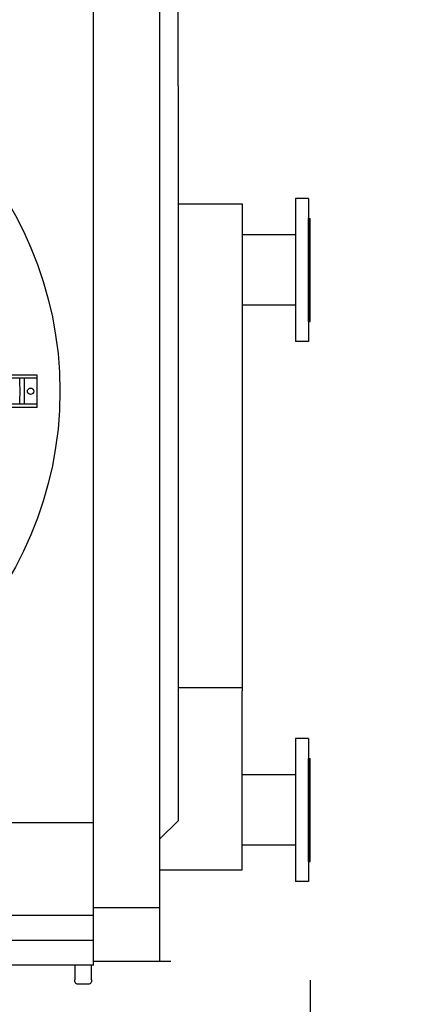
# Model space of a CAD drawing. Units: inches. Extents: x -3658 to -2378, y 114 to 1074.
# Drawn here: x -2782 to -2758, y 901 to 960 of the extents above; entities that cross this region are included whole.
import ezdxf

# ---------------------------------------------------------------- set-up
doc = ezdxf.new("R2010")
doc.units = ezdxf.units.IN
doc.header["$MEASUREMENT"] = 0
doc.layers.get('Defpoints').update_dxf_attribs({"linetype": 'CONTINUOUS'})
for name, color, linetype in [('BASE-UNIT', 6, 'CONTINUOUS'), ('COIL-CONN-1X4-FLG-DBL', 7, 'CONTINUOUS'), ('COIL-CONN-COVER-DBL', 7, 'CONTINUOUS'), ('CONTROL-PANEL-STD', 7, 'CONTINUOUS')]:
    doc.layers.add(name, color=color, linetype=linetype)
doc.styles.add('SUBMITTAL', font='simplex.shx', dxfattribs={"width": 0.75})
doc.dimstyles.new('SUBMITTAL', dxfattribs={"dimtxt": 0.09375, "dimasz": 0.09375, "dimexe": 0.03125, "dimexo": 0.0625, "dimgap": 0.0625, "dimtad": 0, "dimdec": 4, "dimzin": 4, "dimdsep": 46, "dimlunit": 4, "dimtxsty": 'SUBMITTAL', "dimcen": 0.09375, "dimclre": 6, "dimadec": 0, "dimazin": 0, "dimtfac": 1, "dimtdec": 0, "dimtofl": 0, "dimtmove": 0, "dimatfit": 3, "dimfxl": 1, "dimfrac": 2, "dimtolj": 1, "dimtzin": 4, "dimarcsym": 0})

# ---------------------------------------------------------------- blocks, each defined once
blk = doc.blocks.new('*D32')
at = {"layer": 'BASE-UNIT', "color": 6, "lineweight": -2, "transparency": 16777216}
for p, q in [((-2921.736, 1043.657), (-2723.224, 1043.657)), ((-2970.486, 877.015), (-2723.224, 877.015))]:
    blk.add_line(p, q, dxfattribs=at)
at = {"layer": 'BASE-UNIT', "color": 0, "lineweight": -2, "transparency": 16777216}
for p, q in [((-2726.678, 1035.597), (-2726.678, 992.147)), ((-2726.678, 885.076), (-2726.678, 928.526))]:
    blk.add_line(p, q, dxfattribs=at)
at = {"layer": 'BASE-UNIT', "color": 0, "transparency": 16777216}
for points in [[(-2728.022, 1035.597), (-2725.335, 1035.597), (-2726.678, 1043.657)], [(-2728.022, 885.076), (-2725.335, 885.076), (-2726.678, 877.015)]]:
    blk.add_solid(points, dxfattribs=at)
at = {"layer": 'Defpoints', "color": 0, "transparency": 16777216}
for p in [(-2929.796, 1043.657), (-2978.546, 877.015), (-2726.678, 877.015)]:
    blk.add_point(p, dxfattribs=at)
at = {"layer": 'BASE-UNIT', "color": 0, "transparency": 16777216, "insert": (-2726.678, 960.336), "char_height": 8.0605, "attachment_point": 5, "rotation": 90, "style": 'SUBMITTAL'}
blk.add_mtext('\\A1;13\'-10 5/8"', dxfattribs=at)
blk = doc.blocks.new('*D26')
at = {"layer": 'CONTROL-PANEL-STD', "color": 6, "lineweight": -2, "transparency": 16777216}
for p, q in [((-3205.314, 931.167), (-3205.314, 850.368)), ((-2763.944, 902.176), (-2763.944, 850.368))]:
    blk.add_line(p, q, dxfattribs=at)
at = {"layer": 'CONTROL-PANEL-STD', "color": 0, "lineweight": -2, "transparency": 16777216}
for p, q in [((-3197.254, 853.823), (-3014.712, 853.823)), ((-2772.004, 853.823), (-2954.546, 853.823))]:
    blk.add_line(p, q, dxfattribs=at)
at = {"layer": 'CONTROL-PANEL-STD', "color": 0, "transparency": 16777216}
for points in [[(-3197.254, 855.166), (-3197.254, 852.48), (-3205.314, 853.823)], [(-2772.004, 855.166), (-2772.004, 852.48), (-2763.944, 853.823)]]:
    blk.add_solid(points, dxfattribs=at)
at = {"layer": 'Defpoints', "color": 0, "transparency": 16777216}
for p in [(-3205.314, 939.227), (-2763.944, 910.236), (-2763.944, 853.823)]:
    blk.add_point(p, dxfattribs=at)
at = {"layer": 'CONTROL-PANEL-STD', "color": 0, "transparency": 16777216, "insert": (-2984.629, 853.823), "char_height": 8.0605, "attachment_point": 5, "style": 'SUBMITTAL'}
blk.add_mtext('\\A1;36\'-9 3/8"', dxfattribs=at)

msp = doc.modelspace()

# ---------------------------------------------------------------- linework, layer by layer
at = {"layer": 'BASE-UNIT'}
for p, q in [((-2777.0461, 903.0863), (-2777.0461, 1017.5863)), ((-2773.0461, 1014.0863), (-2773.0461, 906.5863)), ((-2780.4565, 938.8206), (-2794.3182, 938.8206)), ((-2780.4565, 938.6237), (-2794.3182, 938.6237)), ((-2781.2439, 938.6237), (-2781.2439, 937.0489)), ((-2780.4565, 938.7419), (-2780.4565, 938.8206)), ((-2780.4565, 938.7025), (-2780.4565, 938.7419)), ((-2780.4565, 938.6237), (-2780.4565, 938.7025)), ((-2780.4565, 937.0489), (-2780.4565, 938.6237)), ((-2780.4565, 937.0489), (-2794.3182, 937.0489)), ((-2780.4565, 936.8521), (-2794.3182, 936.8521)), ((-2780.4565, 936.9702), (-2780.4565, 937.0489)), ((-2780.4565, 936.9308), (-2780.4565, 936.9702)), ((-2780.4565, 936.8521), (-2780.4565, 936.9308)), ((-2777.0461, 911.7113), (-2825.7961, 911.7113)), ((-2777.0461, 906.5863), (-2773.0461, 906.5863)), ((-2773.0461, 906.5863), (-2773.0461, 903.3363)), ((-2787.9211, 906.1113), (-2777.0461, 906.1113)), ((-2825.7961, 904.6113), (-2777.0461, 904.6113)), ((-2777.0461, 903.3363), (-2772.3586, 903.3363)), ((-2777.0461, 903.0863), (-2824.7336, 903.0863)), ((-2778.1711, 903.0863), (-2778.1711, 902.1962)), ((-2777.1711, 902.1962), (-2777.1711, 903.0863)), ((-2778.1711, 902.0863), (-2778.1711, 902.1962)), ((-2777.1711, 902.1962), (-2777.1711, 902.0863)), ((-2778.0461, 901.9613), (-2777.2961, 901.9613))]:
    msp.add_line(p, q, dxfattribs=at)
for centre, radius in [((-2801.4211, 937.8363), 22.3425), ((-2780.8502, 937.8363), 0.1969)]:
    msp.add_circle(centre, radius, dxfattribs=at)
for centre, radius, start, end in [((-2801.4211, 937.8363), 19.9292, 357.735659, 2.264341), ((-2778.0461, 902.0863), 0.125, 180, 270), ((-2777.2961, 902.0863), 0.125, 270, 0)]:
    msp.add_arc(centre, radius, start, end, dxfattribs=at)
at = {"layer": 'COIL-CONN-1X4-FLG-DBL'}
for p, q in [((-2764.8295, 949.5107), (-2764.8295, 940.8493)), ((-2764.0421, 949.5107), (-2764.8295, 949.5107)), ((-2764.0421, 949.5107), (-2764.0421, 940.8493)), ((-2764.0421, 942.0599), (-2764.0421, 948.3001)), ((-2764.0421, 948.3001), (-2763.9437, 948.3001)), ((-2763.9437, 942.0599), (-2763.9437, 948.3001)), ((-2764.8295, 947.306), (-2768.0506, 947.306)), ((-2764.8295, 943.054), (-2768.0506, 943.054)), ((-2764.0421, 942.0599), (-2763.9437, 942.0599)), ((-2764.0421, 940.8493), (-2764.8295, 940.8493)), ((-2764.8295, 916.8169), (-2764.8295, 908.1555)), ((-2764.0421, 916.8169), (-2764.8295, 916.8169)), ((-2764.0421, 916.8169), (-2764.0421, 908.1555)), ((-2764.0421, 909.3661), (-2764.0421, 915.6062)), ((-2764.0421, 915.6062), (-2763.9437, 915.6062)), ((-2763.9437, 909.3661), (-2763.9437, 915.6062)), ((-2764.8295, 914.6122), (-2768.0506, 914.6122)), ((-2764.8295, 910.3602), (-2768.0506, 910.3602)), ((-2764.0421, 909.3661), (-2763.9437, 909.3661)), ((-2764.0421, 908.1555), (-2764.8295, 908.1555))]:
    msp.add_line(p, q, dxfattribs=at)
at = {"layer": 'COIL-CONN-COVER-DBL'}
for p, q in [((-2771.9211, 956.3363), (-2771.9211, 1008.8363)), ((-2771.9211, 956.3363), (-2771.9211, 911.8363)), ((-2771.9211, 949.1906), (-2768.0506, 949.1906)), ((-2768.0506, 949.1906), (-2768.0506, 919.7012)), ((-2768.0506, 919.8894), (-2771.9211, 919.8894)), ((-2768.0506, 908.8538), (-2768.0506, 919.7012)), ((-2773.0461, 910.7113), (-2771.9211, 911.8363)), ((-2773.0461, 908.8538), (-2768.0506, 908.8538))]:
    msp.add_line(p, q, dxfattribs=at)

# ---------------------------------------------------------------- dimensions: what is measured, and where the dimension line sits
at = {"layer": 'BASE-UNIT'}
dim = msp.add_linear_dim(base=(-2726.6782, 877.0153), p1=(-2929.7961, 1043.6573), p2=(-2978.5461, 877.0153), angle=270, dimstyle='SUBMITTAL', override={"dimscale": 115.15, "dimtxt": 0.07, "dimasz": 0.07, "dimexe": 0.03, "dimexo": 0.07, "dimgap": 0.03125, "dimdec": 3}, dxfattribs=at)
dim.commit()
dim.dimension.update_dxf_attribs({"geometry": '*D32', "text_midpoint": (-2726.6782, 960.3363)})
at = {"layer": 'CONTROL-PANEL-STD'}
dim = msp.add_linear_dim(base=(-2763.9437, 853.823), p1=(-3205.3144, 939.2274), p2=(-2763.9437, 910.2362), dimstyle='SUBMITTAL', override={"dimscale": 115.15, "dimtxt": 0.07, "dimasz": 0.07, "dimexe": 0.03, "dimexo": 0.07, "dimgap": 0.03125, "dimdec": 3}, dxfattribs=at)
dim.commit()
dim.dimension.update_dxf_attribs({"geometry": '*D26', "text_midpoint": (-2984.6291, 853.823)})

doc.saveas('drawing.dxf')
